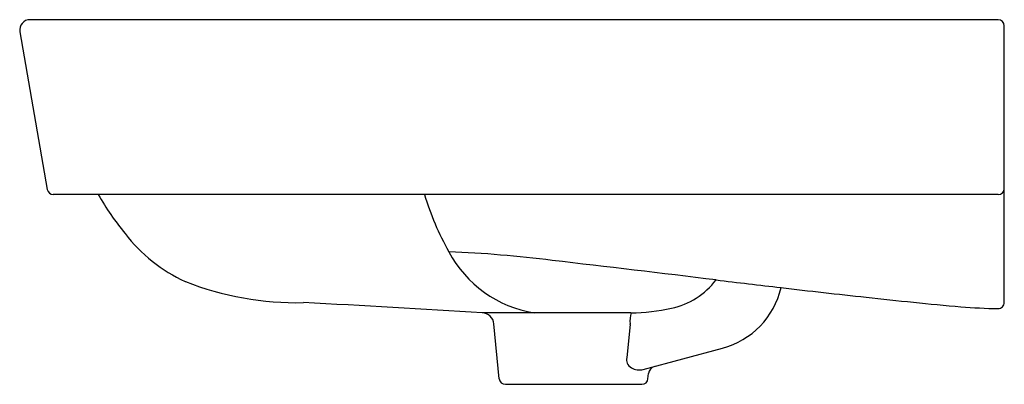
# Model space of a CAD drawing. Extents: x 4587.2 to 4606.1, y 320.3 to 356.
import ezdxf

# ---------------------------------------------------------------- set-up
doc = ezdxf.new("R2010")
doc.units = 0
doc.header["$LTSCALE"] = 0.64311
doc.layers.get('0').update_dxf_attribs({"color": 255, "linetype": 'CONTINUOUS'})

msp = doc.modelspace()

# ---------------------------------------------------------------- linework, layer by layer
for p, q in [((4606.013, 355.966), (4587.429, 355.965)), ((4587.235, 355.734), (4587.762, 352.707)), ((4606.133, 350.539), (4606.132, 355.847)), ((4606.015, 352.609), (4587.878, 352.609)), ((4596.438, 349.075), (4596.336, 350.128)), ((4598.949, 350.114), (4598.888, 349.481)), ((4599.201, 349.253), (4600.722, 349.66)), ((4599.293, 349.075), (4599.303, 349.174)), ((4596.555, 348.968), (4599.176, 348.968))]:
    msp.add_line(p, q)
for centre, radius, start, end in [((4587.429, 355.769), 0.197, 90.0114, 189.9988), ((4606.013, 355.846), 0.12, 0.5397, 89.7804), ((4587.878, 352.728), 0.118, 190.1825, 269.9677), ((4606.015, 352.728), 0.118, 270, 356.0248), ((4593.789, 355.518), 5.826, 209.9474, 218.8874), ((4600.229, 354.196), 5.462, 196.886, 209.4201), ((4591.736, 353.793), 3.146, 217.914, 245.1131), ((4597.453, 352.553), 2.238, 207.6856, 261.2273), ((4594.4, 326.865), 24.671, 82.8866, 87.5105), ((4491.512, -549.72), 907.273, 83.094203, 83.294252), ((4592.568, 356.467), 5.933, 248.6983, 271.063), ((4599.428, 351.873), 1.479, 282.3323, 322.4087), ((4629.852, 593.686), 244.471, 263.12791, 263.42211), ((4600.315, 351.179), 1.573, 285, 346.9377), ((4633.857, 625.807), 276.84, 263.36015, 263.7005), ((4614.364, 449.381), 99.34, 263.71027, 264.76533), ((4579.645, 90.448), 260.414, 86.3744, 87.1314), ((4598.958, 353.874), 3.534, 270.1549, 282.8565), ((4606.333, 364.352), 13.936, 265.7531, 268.6857), ((4606.015, 350.539), 0.118, 269.134, 359.9897), ((4597.24, -976.974), 1327.314, 89.925445, 90.048672), ((4596.101, 350.104), 0.236, 5.7796, 87.2034), ((4599.608, 350.177), 0.661, 165.73, 184.1379), ((4598.37, 350.117), 0.579, 359.7026, 1.2502), ((4599.05, 349.433), 0.168, 163.6639, 201.4229), ((4599.069, 349.453), 0.193, 204.8315, 241.154), ((4599.46, 349.158), 0.158, 105.2471, 174.2532), ((4599.128, 349.554), 0.31, 240.5443, 261.8575), ((4599.128, 349.536), 0.292, 261.3655, 284.5202), ((4596.555, 349.086), 0.118, 185.5, 270), ((4599.176, 349.086), 0.118, 270, 354.5)]:
    msp.add_arc(centre, radius, start, end)

doc.saveas('drawing.dxf')
